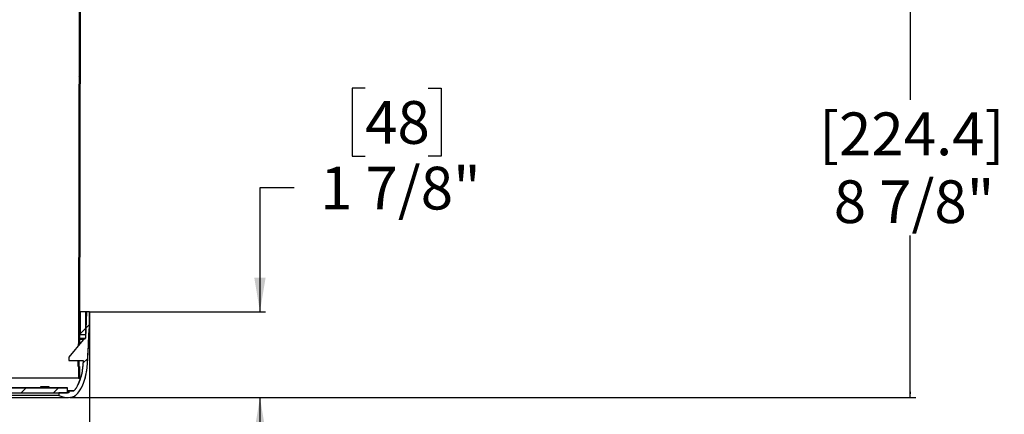
# Model space of a CAD drawing. Units: inches. Extents: x 2 to 154, y 1 to 99.
# Drawn here: x 78 to 100, y 36 to 45 of the extents above; entities that cross this region are included whole.
import ezdxf

# ---------------------------------------------------------------- set-up
doc = ezdxf.new("R2010")
doc.units = ezdxf.units.IN
doc.header["$MEASUREMENT"] = 0
doc.layers.add('SLD-0', color=7, linetype='Continuous')
doc.styles.add('SLDTEXTSTYLE1', font='TXT', dxfattribs={"width": 0.75})
doc.dimstyles.new('SLDDIMSTYLE0', dxfattribs={"dimtxt": 0.9375, "dimasz": 0.13, "dimexe": 0, "dimexo": 0.0625, "dimgap": 0.234375, "dimtad": 0, "dimtih": 1, "dimtoh": 1, "dimdec": 0, "dimrnd": 1e-09, "dimzin": 12, "dimdsep": 46, "dimtxsty": 'SLDTEXTSTYLE1', "dimblk1": 'NONE', "dimblk2": 'NONE', "dimsah": 1, "dimcen": 0.09, "dimadec": 0, "dimazin": 3, "dimtfac": 1, "dimtofl": 0, "dimtmove": 0, "dimatfit": 3, "dimldrblk": 'NONE', "dimfxl": 0, "dimfrac": 2, "dimtolj": 1, "dimtzin": 12, "dimarcsym": 0})
doc.dimstyles.new('SLDDIMSTYLE1', dxfattribs={"dimtxt": 0.9375, "dimasz": 0.13, "dimexe": 0, "dimexo": 0.0625, "dimgap": 0.234375, "dimtad": 0, "dimtih": 1, "dimtoh": 1, "dimdec": 0, "dimrnd": 1e-09, "dimzin": 12, "dimdsep": 46, "dimtxsty": 'SLDTEXTSTYLE1', "dimsah": 1, "dimcen": 0.09, "dimadec": 0, "dimazin": 3, "dimtfac": 1, "dimtofl": 0, "dimtmove": 0, "dimatfit": 3, "dimfxl": 0, "dimfrac": 2, "dimtolj": 1, "dimtzin": 12, "dimarcsym": 0})

# ---------------------------------------------------------------- blocks, each defined once
blk = doc.blocks.new('SW_HATCH_32')
at = {"color": 0, "linetype": 'Continuous', "lineweight": 18}
for p, q in [((0, 0), (-0.019, -0.019)), ((0, -0.707), (-0.02, -0.727)), ((-0.001, -1.415), (-0.021, -1.435)), ((-0.002, -2.123), (-0.022, -2.143)), ((-0.003, -2.832), (-0.023, -2.852)), ((-0.004, -3.54), (-0.025, -3.56)), ((-0.006, -4.248), (-0.026, -4.268)), ((-0.007, -4.957), (-0.027, -4.977)), ((-0.008, -5.665), (-0.028, -5.685)), ((-0.009, -6.373), (-0.029, -6.393)), ((-0.01, -7.081), (-0.03, -7.101)), ((-0.012, -7.79), (-0.032, -7.81)), ((-0.013, -8.498), (-0.033, -8.518)), ((-0.014, -9.206), (-0.034, -9.226)), ((-0.015, -9.915), (-0.035, -9.935)), ((-0.016, -10.623), (-0.036, -10.643)), ((-0.017, -11.331), (-0.037, -11.351)), ((-0.019, -12.039), (-0.039, -12.059)), ((-0.02, -12.748), (-0.04, -12.768)), ((-0.021, -13.456), (-0.041, -13.476)), ((-0.022, -14.164), (-0.042, -14.184)), ((-0.023, -14.873), (-0.043, -14.893)), ((-0.025, -15.581), (-0.045, -15.601)), ((-0.026, -16.289), (-0.046, -16.309)), ((-0.027, -16.997), (-0.047, -17.017)), ((-0.028, -17.706), (-0.048, -17.726)), ((-0.029, -18.414), (-0.049, -18.434)), ((-0.03, -19.122), (-0.05, -19.142)), ((-0.032, -19.831), (-0.052, -19.851)), ((-0.033, -20.539), (-0.053, -20.559)), ((-0.034, -21.247), (-0.054, -21.267)), ((-0.035, -21.955), (-0.055, -21.976)), ((-0.036, -22.664), (-0.056, -22.684))]:
    blk.add_line(p, q, dxfattribs=at)
blk = doc.blocks.new('SW_HATCH_33')
at = {"color": 0, "linetype": 'Continuous', "lineweight": 18}
blk.add_line((0, 0), (-0.02, -0.02), dxfattribs=at)
blk = doc.blocks.new('SW_HATCH_36')
at = {"color": 0, "linetype": 'Continuous', "lineweight": 18}
blk.add_line((0, 0), (-0.125, -0.125), dxfattribs=at)
blk = doc.blocks.new('SW_HATCH_39')
at = {"color": 0, "linetype": 'Continuous', "lineweight": 18}
for p, q in [((0, 0), (-0.078, -0.078)), ((-0.035, -0.743), (-0.142, -0.849))]:
    blk.add_line(p, q, dxfattribs=at)
blk = doc.blocks.new('SW_HATCH_40')
at = {"color": 0, "linetype": 'Continuous', "lineweight": 18}
for p, q in [((0, 0), (-0.11, -0.11)), ((0.707, 0), (0.597, -0.11)), ((2.121, 0), (2.011, -0.11)), ((2.828, 0), (2.718, -0.11)), ((3.536, 0), (3.426, -0.11)), ((4.243, 0), (4.133, -0.11)), ((4.95, 0), (4.84, -0.11)), ((5.657, 0), (5.547, -0.11)), ((6.364, 0), (6.254, -0.11)), ((7.071, 0), (6.961, -0.11)), ((8.485, 0), (8.375, -0.11)), ((9.192, 0), (9.082, -0.11)), ((9.899, 0), (9.789, -0.11)), ((10.607, 0), (10.497, -0.11)), ((11.314, 0), (11.204, -0.11)), ((12.021, 0), (11.911, -0.11)), ((12.728, 0), (12.618, -0.11)), ((13.435, 0), (13.325, -0.11)), ((14.142, 0), (14.032, -0.11)), ((15.556, 0), (15.446, -0.11)), ((16.263, 0), (16.153, -0.11)), ((16.971, 0), (16.861, -0.11)), ((17.678, 0), (17.568, -0.11)), ((18.385, 0), (18.275, -0.11)), ((19.092, 0), (18.982, -0.11)), ((19.799, 0), (19.689, -0.11)), ((1.414, 0), (1.304, -0.11)), ((7.778, 0), (7.668, -0.11)), ((14.849, 0), (14.739, -0.11))]:
    blk.add_line(p, q, dxfattribs=at)
blk = doc.blocks.new('_D_3')
at = {"layer": 'SLD-0', "color": 7}
for p, q in [((85.916, 43.328), (85.631, 43.328)), ((85.631, 43.328), (85.631, 41.838)), ((87.302, 43.328), (87.587, 43.328)), ((87.587, 43.328), (87.587, 41.838)), ((85.631, 41.838), (85.916, 41.838)), ((87.587, 41.838), (87.302, 41.838)), ((84.36, 41.143), (83.61, 41.143)), ((83.61, 41.143), (83.61, 38.428)), ((79.853, 38.428), (83.735, 38.428)), ((79.435, 36.548), (83.735, 36.548)), ((83.61, 36.548), (83.61, 33.548))]:
    blk.add_line(p, q, dxfattribs=at)
for points in [[(83.61, 38.428), (83.735, 39.178), (83.485, 39.178)], [(83.61, 36.548), (83.485, 35.798), (83.735, 35.798)]]:
    blk.add_solid(points, dxfattribs=at)
at = {"layer": 'SLD-0', "color": 7, "char_height": 0.9375, "attachment_point": 1, "style": 'SLDTEXTSTYLE1'}
for s, insert in [('48', (85.916, 43.047)), ('1 7/8"', (84.93, 41.607))]:
    blk.add_mtext(s, dxfattribs=dict(at, insert=insert))
blk = doc.blocks.new('_None')
blk = doc.blocks.new('_D_5')
at = {"layer": 'SLD-0', "color": 7}
for p, q in [((58.525, 38.378), (58.525, 30.629)), ((79.872, 38.378), (79.872, 30.629)), ((67.639, 32.939), (67.354, 32.939)), ((67.354, 32.939), (67.354, 31.45)), ((69.717, 32.939), (70.002, 32.939)), ((70.002, 32.939), (70.002, 31.45)), ((67.354, 31.45), (67.639, 31.45)), ((70.002, 31.45), (69.717, 31.45)), ((58.525, 30.754), (65.755, 30.754)), ((79.872, 30.754), (71.601, 30.754))]:
    blk.add_line(p, q, dxfattribs=at)
for points in [[(58.525, 30.754), (59.275, 30.629), (59.275, 30.879)], [(79.872, 30.754), (79.122, 30.879), (79.122, 30.629)]]:
    blk.add_solid(points, dxfattribs=at)
at = {"layer": 'SLD-0', "color": 7, "char_height": 0.9375, "attachment_point": 1, "style": 'SLDTEXTSTYLE1'}
for s, insert in [('542', (67.639, 32.658)), ('%%c', (65.476, 31.218)), ('21 3/8"', (67.36, 31.218))]:
    blk.add_mtext(s, dxfattribs=dict(at, insert=insert))
blk = doc.blocks.new('_D_7')
at = {"layer": 'SLD-0', "color": 7}
for p, q in [((89.248, 49.396), (98.003, 49.396)), ((97.878, 49.396), (97.878, 43.077)), ((97.878, 36.548), (97.878, 40.1)), ((79.435, 36.548), (98.003, 36.548))]:
    blk.add_line(p, q, dxfattribs=at)
for points in [[(97.878, 49.396), (97.858, 49.266), (97.898, 49.266)], [(97.878, 36.548), (97.898, 36.678), (97.858, 36.678)]]:
    blk.add_solid(points, dxfattribs=at)
at = {"layer": 'SLD-0', "color": 7, "char_height": 0.9375, "attachment_point": 1, "style": 'SLDTEXTSTYLE1'}
for s, insert in [('[224.4]', (95.881, 42.797)), ('8 7/8"', (96.199, 41.309))]:
    blk.add_mtext(s, dxfattribs=dict(at, insert=insert))

msp = doc.modelspace()

# ---------------------------------------------------------------- linework, layer by layer
at = {"layer": 'SLD-0'}
for p, q in [((79.668, 60.594), (79.63, 37.724)), ((79.65, 37.724), (79.688, 60.594)), ((79.789, 38.428), (79.664, 38.428)), ((79.664, 38.428), (79.664, 37.928)), ((79.803, 38.428), (79.782, 37.845)), ((79.789, 37.928), (79.789, 38.428)), ((79.872, 38.428), (79.803, 38.428)), ((79.862, 38.034), (79.866, 38.034)), ((79.732, 37.809), (79.415, 37.431)), ((79.664, 37.928), (79.789, 37.928)), ((79.774, 37.837), (79.774, 37.837)), ((79.63, 37.724), (79.65, 37.724)), ((79.415, 37.431), (79.415, 37.36)), ((79.415, 37.36), (79.731, 37.36)), ((79.629, 37.224), (79.628, 36.974)), ((79.649, 37.224), (79.629, 37.224)), ((79.648, 36.974), (79.649, 37.224)), ((79.628, 36.974), (79.648, 36.974)), ((79.385, 36.761), (59.011, 36.761)), ((79.385, 36.651), (79.385, 36.761)), ((59.011, 36.651), (79.385, 36.651)), ((79.198, 36.651), (79.198, 36.592)), ((79.415, 36.651), (79.198, 36.651)), ((79.523, 36.69), (79.415, 36.69)), ((79.415, 36.69), (79.415, 36.651))]:
    msp.add_line(p, q, dxfattribs=at)
at = {"layer": 'SLD-0', "color": 7, "linetype": 'Continuous'}
for p, q in [((79.668, 60.594), (79.63, 37.724)), ((79.688, 60.594), (79.65, 37.724)), ((79.651, 38.428), (79.664, 38.428)), ((79.664, 38.428), (79.664, 37.928)), ((79.789, 38.428), (79.664, 38.428)), ((79.803, 38.428), (79.782, 37.845)), ((79.803, 38.428), (79.789, 38.428)), ((79.789, 37.928), (79.789, 38.428)), ((79.872, 38.428), (79.803, 38.428)), ((79.866, 38.034), (79.862, 38.034)), ((79.732, 37.809), (79.415, 37.431)), ((79.65, 37.928), (79.664, 37.928)), ((79.65, 37.845), (79.782, 37.845)), ((79.65, 37.837), (79.774, 37.837)), ((79.741, 37.819), (79.65, 37.819)), ((79.664, 37.928), (79.789, 37.928)), ((79.774, 37.837), (79.774, 37.837)), ((79.646, 37.707), (79.628, 37.707)), ((79.629, 37.724), (79.63, 37.724)), ((79.63, 37.724), (79.65, 37.724)), ((79.415, 37.431), (79.415, 37.36)), ((79.415, 37.36), (79.731, 37.36)), ((79.643, 37.267), (79.623, 37.267)), ((79.629, 37.224), (79.624, 37.224)), ((79.629, 37.224), (79.628, 36.974)), ((79.649, 37.224), (79.629, 37.224)), ((79.649, 37.224), (79.648, 36.974)), ((79.628, 36.974), (76.272, 36.974)), ((79.628, 36.974), (79.648, 36.974)), ((59.011, 36.761), (79.385, 36.761)), ((78.799, 36.761), (78.801, 36.789)), ((78.801, 36.789), (78.814, 36.789)), ((78.814, 36.789), (78.814, 36.761)), ((78.814, 36.789), (78.976, 36.789)), ((78.961, 36.761), (78.976, 36.783)), ((78.976, 36.789), (78.976, 36.783)), ((79.385, 36.651), (79.385, 36.761)), ((59.011, 36.651), (79.385, 36.651)), ((59.012, 36.548), (79.385, 36.548)), ((79.198, 36.592), (59.198, 36.592)), ((79.198, 36.651), (79.198, 36.592)), ((79.415, 36.651), (79.198, 36.651)), ((79.415, 36.69), (79.385, 36.69)), ((79.415, 36.651), (79.415, 36.69)), ((79.415, 36.69), (79.523, 36.69))]:
    msp.add_line(p, q, dxfattribs=at)
for centre, radius, start, end in [((79.793, 37.759), 0.0787, 116.1203, 140), ((79.774, 37.818), 0.0197, 90, 143.7373), ((79.774, 37.845), 0.00787, 270, 358), ((79.385, 36.971), 0.422, 243.8474, 291.3816)]:
    msp.add_arc(centre, radius, start, end, dxfattribs=at)
at = {"layer": 'SLD-0'}
for centre, radius, start, end in [((79.774, 37.818), 0.0197, 90, 143.7373), ((79.774, 37.845), 0.00787, 270, 358), ((79.385, 36.971), 0.422, 243.8474, 291.3816)]:
    msp.add_arc(centre, radius, start, end, dxfattribs=at)
msp.add_ellipse((79.793, 37.759), major_axis=(0.0787, 0), ratio=0.999999, start_param=2.026681, end_param=2.443461, dxfattribs=at)
at = {"layer": 'SLD-0', "color": 7, "linetype": 'Continuous'}
for centre, major_axis, start_param, end_param in [((69.198, 38.179), (-0.016, 23.431), 4.690997, 4.691909), ((69.198, 38.179), (-0.016, 23.431), 4.673121, 4.677118), ((69.198, 38.18), (-0.016, 23.476), 4.673189, 4.677178)]:
    msp.add_ellipse(centre, major_axis=major_axis, ratio=0.445225, start_param=start_param, end_param=end_param, dxfattribs=at)
at = {"layer": 'SLD-0'}
for points, knots in [([(79.866, 38.034), (79.868, 38.1), (79.869, 38.165), (79.869, 38.231), (79.87, 38.297), (79.871, 38.362), (79.872, 38.428)], [0, 0, 0, 0, 0.00500068, 0.00500068, 0.00500068, 0.0100011, 0.0100011, 0.0100011, 0.0100011]), ([(79.539, 36.578), (79.562, 36.587), (79.613, 36.638), (79.715, 36.775), (79.791, 36.979), (79.833, 37.333), (79.854, 37.86), (79.86, 37.981), (79.862, 38.034)], [0, 0, 0, 0, 0.106765, 0.106765, 0.484966, 0.484966, 1, 1.390118, 1.390118, 1.390118, 1.390118]), ([(79.731, 37.36), (79.73, 37.353), (79.728, 37.317), (79.722, 37.253), (79.716, 37.188), (79.711, 37.144), (79.709, 37.124), (79.703, 37.09), (79.691, 37.035), (79.668, 36.958), (79.64, 36.882), (79.608, 36.811), (79.583, 36.766), (79.567, 36.742), (79.56, 36.732), (79.556, 36.726), (79.551, 36.72), (79.541, 36.708), (79.53, 36.697), (79.523, 36.69)], [0.4010456, 0.4010456, 0.4010456, 0.4010456, 0.4169356, 0.4788142, 0.5406929, 0.5716322, 0.5871018, 0.6025715, 0.6644501, 0.7263287, 0.7882073, 0.8500859, 0.9119646, 0.9274342, 0.9429039, 0.9506387, 0.9583735, 0.9738432, 0.9970546, 0.9970546, 0.9970546, 0.9970546])]:
    msp.add_open_spline(points, degree=3, knots=knots, dxfattribs=at)
at = {"layer": 'SLD-0', "color": 7, "linetype": 'Continuous'}
for points, knots in [([(79.872, 38.428), (79.871, 38.362), (79.87, 38.231), (79.867, 38.1), (79.866, 38.034)], [0, 0, 0, 0, 0.499991, 1, 1, 1, 1]), ([(79.539, 36.578), (79.544, 36.581), (79.559, 36.589), (79.583, 36.61), (79.619, 36.645), (79.671, 36.716), (79.728, 36.833), (79.783, 36.983), (79.814, 37.148), (79.826, 37.316), (79.838, 37.486), (79.845, 37.65), (79.851, 37.789), (79.856, 37.896), (79.859, 37.973), (79.861, 38.016), (79.862, 38.034)], [0, 0, 0, 0, 0.013231, 0.03141, 0.063604, 0.110654, 0.202154, 0.31609, 0.421362, 0.529184, 0.644713, 0.755327, 0.848353, 0.917025, 0.963912, 1, 1, 1, 1]), ([(79.628, 37.707), (79.628, 37.71), (79.628, 37.715), (79.629, 37.721), (79.629, 37.724), (79.629, 37.724), (79.629, 37.724)], [0, 0, 0, 0, 0.2924851, 0.5852159, 0.877972, 1, 1, 1, 1]), ([(79.648, 37.709), (79.648, 37.711), (79.648, 37.716), (79.649, 37.721), (79.649, 37.724), (79.649, 37.724), (79.649, 37.724)], [0, 0, 0, 0, 0.217967, 0.541529, 0.86512, 1, 1, 1, 1]), ([(79.731, 37.36), (79.727, 37.31), (79.72, 37.218), (79.705, 37.078), (79.671, 36.965), (79.635, 36.87), (79.602, 36.8), (79.568, 36.738), (79.538, 36.706), (79.523, 36.69)], [0, 0, 0, 0, 0.209313, 0.390403, 0.586704, 0.705319, 0.816187, 0.91051, 1, 1, 1, 1]), ([(79.624, 37.224), (79.623, 37.225), (79.623, 37.225), (79.623, 37.231), (79.623, 37.238), (79.623, 37.248), (79.623, 37.258), (79.623, 37.264), (79.623, 37.267)], [0, 0, 0, 0, 0.169529, 0.339189, 0.50881, 0.678336, 0.847771, 1, 1, 1, 1]), ([(79.644, 37.224), (79.643, 37.225), (79.643, 37.225), (79.643, 37.231), (79.643, 37.238), (79.643, 37.248), (79.643, 37.258), (79.643, 37.264), (79.643, 37.267)], [0, 0, 0, 0, 0.169528, 0.339188, 0.508809, 0.678335, 0.84777, 1, 1, 1, 1])]:
    msp.add_open_spline(points, degree=3, knots=knots, dxfattribs=at)

# ---------------------------------------------------------------- block references
at = {"color": 7, "linetype": 'Continuous', "lineweight": 18}
for name, p in [('SW_HATCH_32', (79.686, 60.594)), ('SW_HATCH_36', (79.789, 38.07)), ('SW_HATCH_39', (79.868, 38.148)), ('SW_HATCH_33', (79.649, 37.222)), ('SW_HATCH_40', (59.388, 36.761))]:
    msp.add_blockref(name, p, dxfattribs=at)

# ---------------------------------------------------------------- dimensions: what is measured, and where the dimension line sits
at = {"layer": 'SLD-0', "color": 7}
for base, p2, text, dimstyle, picture, middle in [((97.878, 49.396), (89.198, 49.396), '[224.4]\\P8 7/8"', 'SLDDIMSTYLE1', '_D_7', (97.878, 41.588)), ((83.517, 38.428), (79.803, 38.428), '1 7/8"', 'SLDDIMSTYLE0', '_D_3', (83.517, 41.143))]:
    dim = msp.add_linear_dim(base=base, p1=(79.385, 36.548), p2=p2, angle=90, text=text, dimstyle=dimstyle, dxfattribs=at)
    dim.commit()
    dim.dimension.update_dxf_attribs({"geometry": picture, "text_midpoint": middle, "dimtype": 160})
dim = msp.add_linear_dim(base=(58.525, 30.754), p1=(79.872, 38.428), p2=(58.525, 38.428), text='%%c21 3/8"', dimstyle='SLDDIMSTYLE0', dxfattribs=at)
dim.commit()
dim.dimension.update_dxf_attribs({"geometry": '_D_5', "text_midpoint": (68.678, 30.754), "dimtype": 160})

doc.saveas('drawing.dxf')
